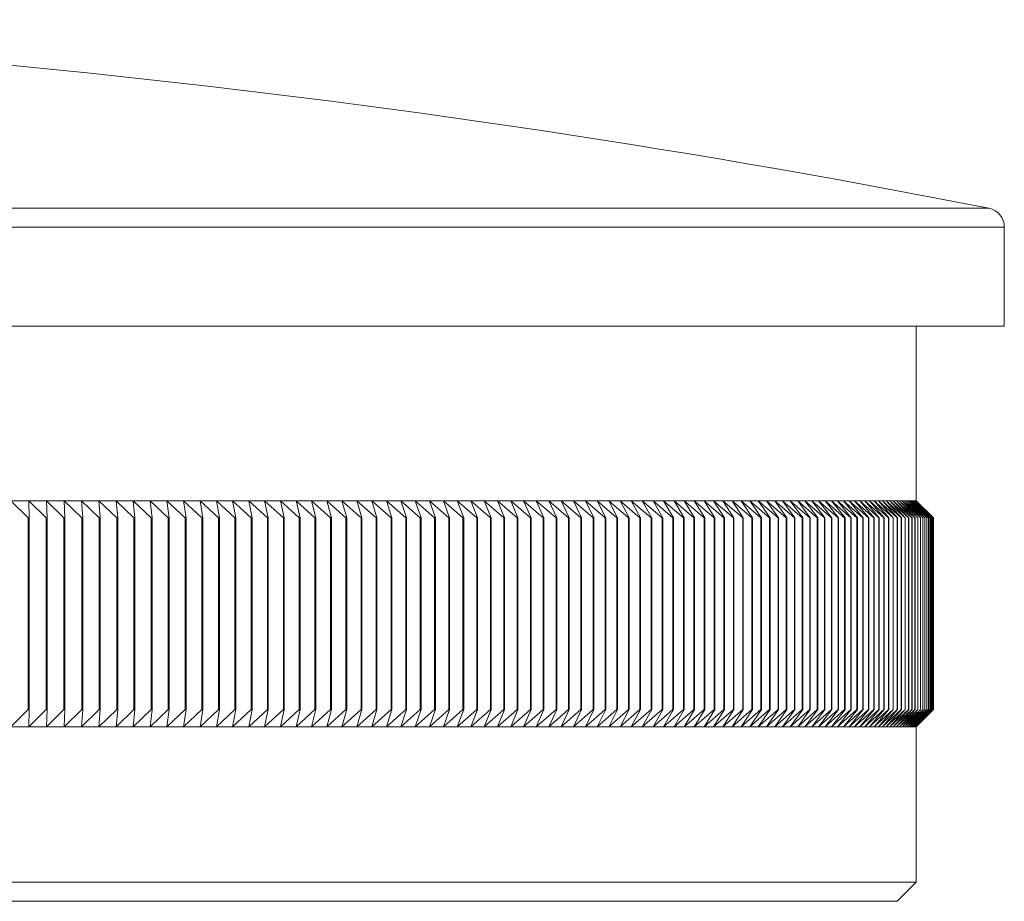
# Model space of a CAD drawing. Units: millimetres. Extents: x 10 to 584, y 10 to 410.
# Drawn here: x 337 to 362, y 225 to 248 of the extents above; entities that cross this region are included whole.
import ezdxf

# ---------------------------------------------------------------- set-up
doc = ezdxf.new("R2010")
doc.units = ezdxf.units.MM
doc.header["$LTSCALE"] = 2

msp = doc.modelspace()

# ---------------------------------------------------------------- linework, layer by layer
at = {"color": 8, "linetype": 'Continuous', "lineweight": 15}
for p, q in [((361.797, 243.134), (261.003, 243.134)), ((362.2, 242.643), (260.6, 242.643))]:
    msp.add_line(p, q, dxfattribs=at)
at = {"color": 7, "linetype": 'Continuous', "lineweight": 15}
for p, q in [((362.2, 240.054), (362.2, 242.643)), ((362.2, 240.054), (260.6, 240.054)), ((359.9, 235.504), (359.9, 240.054)), ((336.276, 235.504), (336.741, 235.504)), ((336.276, 235.504), (336.729, 235.054)), ((336.741, 235.504), (337.204, 235.504)), ((336.755, 235.054), (336.741, 235.504)), ((336.741, 235.504), (337.197, 235.054)), ((337.204, 235.504), (337.663, 235.504)), ((337.223, 235.054), (337.204, 235.504)), ((337.204, 235.504), (337.662, 235.054)), ((337.663, 235.504), (338.119, 235.504)), ((337.688, 235.054), (337.663, 235.504)), ((337.663, 235.504), (338.124, 235.054)), ((338.119, 235.504), (338.571, 235.504)), ((338.15, 235.054), (338.119, 235.504)), ((338.119, 235.504), (338.583, 235.054)), ((338.571, 235.504), (339.02, 235.504)), ((338.608, 235.054), (338.571, 235.504)), ((338.571, 235.504), (339.038, 235.054)), ((339.02, 235.504), (339.466, 235.504)), ((339.063, 235.054), (339.02, 235.504)), ((339.02, 235.504), (339.489, 235.054)), ((339.466, 235.504), (339.908, 235.504)), ((339.514, 235.054), (339.466, 235.504)), ((339.466, 235.504), (339.937, 235.054)), ((339.908, 235.504), (340.346, 235.504)), ((339.962, 235.054), (339.908, 235.504)), ((339.908, 235.504), (340.382, 235.054)), ((340.346, 235.504), (340.781, 235.504)), ((340.406, 235.054), (340.346, 235.504)), ((340.346, 235.504), (340.823, 235.054)), ((340.781, 235.504), (341.212, 235.504)), ((340.847, 235.054), (340.781, 235.504)), ((340.781, 235.504), (341.26, 235.054)), ((341.212, 235.504), (341.639, 235.504)), ((341.284, 235.054), (341.212, 235.504)), ((341.212, 235.504), (341.693, 235.054)), ((341.639, 235.504), (342.063, 235.504)), ((341.717, 235.054), (341.639, 235.504)), ((341.639, 235.504), (342.122, 235.054)), ((342.063, 235.504), (342.483, 235.504)), ((342.146, 235.054), (342.063, 235.504)), ((342.063, 235.504), (342.548, 235.054)), ((342.483, 235.504), (342.898, 235.504)), ((342.571, 235.054), (342.483, 235.504)), ((342.483, 235.504), (342.97, 235.054)), ((342.898, 235.504), (343.31, 235.504)), ((342.993, 235.054), (342.898, 235.504)), ((342.898, 235.504), (343.387, 235.054)), ((343.31, 235.504), (343.718, 235.504)), ((343.41, 235.054), (343.31, 235.504)), ((343.31, 235.504), (343.801, 235.054)), ((343.718, 235.504), (344.122, 235.504)), ((343.824, 235.054), (343.718, 235.504)), ((343.718, 235.504), (344.211, 235.054)), ((344.122, 235.504), (344.521, 235.504)), ((344.233, 235.054), (344.122, 235.504)), ((344.122, 235.504), (344.616, 235.054)), ((344.521, 235.504), (344.917, 235.504)), ((344.639, 235.054), (344.521, 235.504)), ((344.521, 235.504), (345.018, 235.054)), ((344.917, 235.504), (345.308, 235.504)), ((345.04, 235.054), (344.917, 235.504)), ((344.917, 235.504), (345.415, 235.054)), ((345.308, 235.504), (345.695, 235.504)), ((345.437, 235.054), (345.308, 235.504)), ((345.308, 235.504), (345.808, 235.054)), ((345.695, 235.504), (346.077, 235.504)), ((345.829, 235.054), (345.695, 235.504)), ((345.695, 235.504), (346.196, 235.054)), ((346.077, 235.504), (346.456, 235.504)), ((346.217, 235.054), (346.077, 235.504)), ((346.077, 235.504), (346.58, 235.054)), ((346.456, 235.504), (346.83, 235.504)), ((346.601, 235.054), (346.456, 235.504)), ((346.456, 235.504), (346.96, 235.054)), ((346.83, 235.504), (347.199, 235.504)), ((346.981, 235.054), (346.83, 235.504)), ((346.83, 235.504), (347.335, 235.054)), ((347.199, 235.504), (347.564, 235.504)), ((347.356, 235.054), (347.199, 235.504)), ((347.199, 235.504), (347.706, 235.054)), ((347.564, 235.504), (347.924, 235.504)), ((347.726, 235.054), (347.564, 235.504)), ((347.564, 235.504), (348.072, 235.054)), ((347.924, 235.504), (348.28, 235.504)), ((348.092, 235.054), (347.924, 235.504)), ((347.924, 235.504), (348.433, 235.054)), ((348.28, 235.504), (348.631, 235.504)), ((348.453, 235.054), (348.28, 235.504)), ((348.28, 235.504), (348.79, 235.054)), ((348.631, 235.504), (348.977, 235.504)), ((348.81, 235.054), (348.631, 235.504)), ((348.631, 235.504), (349.142, 235.054)), ((348.977, 235.504), (349.319, 235.504)), ((349.161, 235.054), (348.977, 235.504)), ((348.977, 235.504), (349.489, 235.054)), ((349.319, 235.504), (349.656, 235.504)), ((349.509, 235.054), (349.319, 235.504)), ((349.319, 235.504), (349.832, 235.054)), ((349.656, 235.504), (349.988, 235.504)), ((349.851, 235.054), (349.656, 235.504)), ((349.656, 235.504), (350.17, 235.054)), ((349.988, 235.504), (350.315, 235.504)), ((350.188, 235.054), (349.988, 235.504)), ((349.988, 235.504), (350.503, 235.054)), ((350.315, 235.504), (350.638, 235.504)), ((350.521, 235.054), (350.315, 235.504)), ((350.315, 235.504), (350.831, 235.054)), ((350.638, 235.504), (350.955, 235.504)), ((350.849, 235.054), (350.638, 235.504)), ((350.638, 235.504), (351.153, 235.054)), ((350.955, 235.504), (351.267, 235.504)), ((351.171, 235.054), (350.955, 235.504)), ((350.955, 235.504), (351.471, 235.054)), ((351.267, 235.504), (351.575, 235.504)), ((351.489, 235.054), (351.267, 235.504)), ((351.267, 235.504), (351.784, 235.054)), ((351.575, 235.504), (351.877, 235.504)), ((351.802, 235.054), (351.575, 235.504)), ((351.575, 235.504), (352.092, 235.054)), ((351.877, 235.504), (352.174, 235.504)), ((352.109, 235.054), (351.877, 235.504)), ((351.877, 235.504), (352.395, 235.054)), ((352.174, 235.504), (352.466, 235.504)), ((352.411, 235.054), (352.174, 235.504)), ((352.174, 235.504), (352.692, 235.054)), ((352.466, 235.504), (352.753, 235.504)), ((352.709, 235.054), (352.466, 235.504)), ((352.466, 235.504), (352.985, 235.054)), ((352.753, 235.504), (353.035, 235.504)), ((353.001, 235.054), (352.753, 235.504)), ((352.753, 235.504), (353.272, 235.054)), ((353.035, 235.504), (353.311, 235.504)), ((353.288, 235.054), (353.035, 235.504)), ((353.035, 235.504), (353.554, 235.054)), ((353.311, 235.504), (353.583, 235.504)), ((353.569, 235.054), (353.311, 235.504)), ((353.311, 235.504), (353.83, 235.054)), ((353.583, 235.504), (353.849, 235.504)), ((353.845, 235.054), (353.583, 235.504)), ((353.583, 235.504), (354.101, 235.054)), ((353.849, 235.504), (354.109, 235.504)), ((354.116, 235.054), (353.849, 235.504)), ((353.849, 235.504), (354.367, 235.054)), ((354.109, 235.504), (354.364, 235.504)), ((354.382, 235.054), (354.109, 235.504)), ((354.109, 235.504), (354.628, 235.054)), ((354.364, 235.504), (354.614, 235.504)), ((354.642, 235.054), (354.364, 235.504)), ((354.364, 235.504), (354.883, 235.054)), ((354.614, 235.504), (354.858, 235.504)), ((354.897, 235.054), (354.614, 235.504)), ((354.614, 235.504), (355.132, 235.054)), ((354.858, 235.504), (355.097, 235.504)), ((355.146, 235.054), (354.858, 235.504)), ((354.858, 235.504), (355.376, 235.054)), ((355.097, 235.504), (355.331, 235.504)), ((355.389, 235.054), (355.097, 235.504)), ((355.097, 235.504), (355.615, 235.054)), ((355.331, 235.504), (355.558, 235.504)), ((355.628, 235.054), (355.331, 235.504)), ((355.331, 235.504), (355.847, 235.054)), ((355.558, 235.504), (355.781, 235.504)), ((355.86, 235.054), (355.558, 235.504)), ((355.558, 235.504), (356.075, 235.054)), ((355.781, 235.504), (355.997, 235.504)), ((356.087, 235.054), (355.781, 235.504)), ((355.781, 235.504), (356.296, 235.054)), ((355.997, 235.504), (356.208, 235.504)), ((356.308, 235.054), (355.997, 235.504)), ((355.997, 235.504), (356.512, 235.054)), ((356.208, 235.504), (356.414, 235.504)), ((356.524, 235.054), (356.208, 235.504)), ((356.208, 235.504), (356.723, 235.054)), ((356.414, 235.504), (356.614, 235.504)), ((356.734, 235.054), (356.414, 235.504)), ((356.414, 235.504), (356.927, 235.054)), ((356.614, 235.504), (356.808, 235.504)), ((356.939, 235.054), (356.614, 235.504)), ((356.614, 235.504), (357.126, 235.054)), ((356.808, 235.504), (356.996, 235.504)), ((357.137, 235.054), (356.808, 235.504)), ((356.808, 235.504), (357.319, 235.054)), ((356.996, 235.504), (357.179, 235.504)), ((357.33, 235.054), (356.996, 235.504)), ((356.996, 235.504), (357.507, 235.054)), ((357.179, 235.504), (357.355, 235.504)), ((357.517, 235.054), (357.179, 235.504)), ((357.179, 235.504), (357.688, 235.054)), ((357.355, 235.504), (357.526, 235.504)), ((357.698, 235.054), (357.355, 235.504)), ((357.355, 235.504), (357.864, 235.054)), ((357.526, 235.504), (357.692, 235.504)), ((357.874, 235.054), (357.526, 235.504)), ((357.526, 235.504), (358.034, 235.054)), ((357.692, 235.504), (357.851, 235.504)), ((358.043, 235.054), (357.692, 235.504)), ((357.692, 235.504), (358.198, 235.054)), ((357.851, 235.504), (358.005, 235.504)), ((358.207, 235.054), (357.851, 235.504)), ((357.851, 235.504), (358.356, 235.054)), ((358.005, 235.504), (358.152, 235.504)), ((358.365, 235.054), (358.005, 235.504)), ((358.005, 235.504), (358.508, 235.054)), ((358.152, 235.504), (358.294, 235.504)), ((358.516, 235.054), (358.152, 235.504)), ((358.152, 235.504), (358.655, 235.054)), ((358.294, 235.504), (358.43, 235.504)), ((358.662, 235.054), (358.294, 235.504)), ((358.294, 235.504), (358.795, 235.054)), ((358.43, 235.504), (358.56, 235.504)), ((358.802, 235.054), (358.43, 235.504)), ((358.43, 235.504), (358.929, 235.054)), ((358.56, 235.504), (358.684, 235.504)), ((358.936, 235.054), (358.56, 235.504)), ((358.56, 235.504), (359.058, 235.054)), ((358.684, 235.504), (358.802, 235.504)), ((359.065, 235.054), (358.684, 235.504)), ((358.684, 235.504), (359.18, 235.054)), ((358.802, 235.504), (358.914, 235.504)), ((359.187, 235.054), (358.802, 235.504)), ((358.802, 235.504), (359.296, 235.054)), ((358.914, 235.504), (359.021, 235.504)), ((359.303, 235.054), (358.914, 235.504)), ((358.914, 235.504), (359.407, 235.054)), ((359.021, 235.504), (359.121, 235.504)), ((359.413, 235.054), (359.021, 235.504)), ((359.021, 235.504), (359.511, 235.054)), ((359.121, 235.504), (359.215, 235.504)), ((359.517, 235.054), (359.121, 235.504)), ((359.121, 235.504), (359.609, 235.054)), ((359.215, 235.504), (359.303, 235.504)), ((359.614, 235.054), (359.215, 235.504)), ((359.215, 235.504), (359.701, 235.054)), ((359.303, 235.504), (359.385, 235.504)), ((359.706, 235.054), (359.303, 235.504)), ((359.303, 235.504), (359.787, 235.054)), ((359.385, 235.504), (359.461, 235.504)), ((359.792, 235.054), (359.385, 235.504)), ((359.385, 235.504), (359.867, 235.054)), ((359.461, 235.504), (359.531, 235.504)), ((359.872, 235.054), (359.461, 235.504)), ((359.461, 235.504), (359.941, 235.054)), ((359.531, 235.504), (359.595, 235.504)), ((359.945, 235.054), (359.531, 235.504)), ((359.531, 235.504), (360.009, 235.054)), ((359.595, 235.504), (359.653, 235.504)), ((360.013, 235.054), (359.595, 235.504)), ((359.595, 235.504), (360.071, 235.054)), ((359.653, 235.504), (359.705, 235.504)), ((360.074, 235.054), (359.653, 235.504)), ((359.653, 235.504), (360.126, 235.054)), ((359.705, 235.504), (359.751, 235.504)), ((360.129, 235.054), (359.705, 235.504)), ((359.705, 235.504), (360.176, 235.054)), ((359.751, 235.504), (359.79, 235.504)), ((360.178, 235.054), (359.751, 235.504)), ((359.751, 235.504), (360.219, 235.054)), ((359.79, 235.504), (359.824, 235.504)), ((360.221, 235.054), (359.79, 235.504)), ((359.79, 235.504), (360.256, 235.054)), ((359.824, 235.504), (359.851, 235.504)), ((360.258, 235.054), (359.824, 235.504)), ((359.824, 235.504), (360.287, 235.054)), ((359.851, 235.504), (359.873, 235.504)), ((360.289, 235.054), (359.851, 235.504)), ((359.851, 235.504), (360.312, 235.054)), ((359.873, 235.504), (359.888, 235.504)), ((360.313, 235.054), (359.873, 235.504)), ((359.873, 235.504), (360.331, 235.054)), ((359.888, 235.504), (359.897, 235.504)), ((360.331, 235.054), (359.888, 235.504)), ((359.888, 235.504), (360.343, 235.054)), ((359.897, 235.504), (359.9, 235.504)), ((360.344, 235.054), (359.897, 235.504)), ((359.897, 235.504), (360.349, 235.054)), ((360.35, 235.054), (359.9, 235.504)), ((336.755, 235.054), (336.729, 235.054)), ((336.729, 235.054), (336.729, 230.054)), ((336.755, 235.054), (336.755, 230.054)), ((337.197, 235.054), (337.197, 230.054)), ((337.223, 235.054), (337.197, 235.054)), ((337.223, 235.054), (337.223, 230.054)), ((337.662, 235.054), (337.662, 230.054)), ((337.688, 235.054), (337.662, 235.054)), ((337.688, 235.054), (337.688, 230.054)), ((338.15, 235.054), (338.124, 235.054)), ((338.124, 235.054), (338.124, 230.054)), ((338.15, 235.054), (338.15, 230.054)), ((338.583, 235.054), (338.583, 230.054)), ((338.608, 235.054), (338.583, 235.054)), ((338.608, 235.054), (338.608, 230.054)), ((339.063, 235.054), (339.038, 235.054)), ((339.038, 235.054), (339.038, 230.054)), ((339.063, 235.054), (339.063, 230.054)), ((339.514, 235.054), (339.489, 235.054)), ((339.489, 235.054), (339.489, 230.054)), ((339.514, 235.054), (339.514, 230.054)), ((339.937, 235.054), (339.937, 230.054)), ((339.962, 235.054), (339.937, 235.054)), ((339.962, 235.054), (339.962, 230.054)), ((340.406, 235.054), (340.382, 235.054)), ((340.382, 235.054), (340.382, 230.054)), ((340.406, 235.054), (340.406, 230.054)), ((340.847, 235.054), (340.823, 235.054)), ((340.823, 235.054), (340.823, 230.054)), ((340.847, 235.054), (340.847, 230.054)), ((341.284, 235.054), (341.26, 235.054)), ((341.26, 235.054), (341.26, 230.054)), ((341.284, 235.054), (341.284, 230.054)), ((341.717, 235.054), (341.693, 235.054)), ((341.693, 235.054), (341.693, 230.054)), ((341.717, 235.054), (341.717, 230.054)), ((342.122, 235.054), (342.122, 230.054)), ((342.146, 235.054), (342.122, 235.054)), ((342.146, 235.054), (342.146, 230.054)), ((342.571, 235.054), (342.548, 235.054)), ((342.548, 235.054), (342.548, 230.054)), ((342.571, 235.054), (342.571, 230.054)), ((342.993, 235.054), (342.97, 235.054)), ((342.97, 235.054), (342.97, 230.054)), ((342.993, 235.054), (342.993, 230.054)), ((343.387, 235.054), (343.387, 230.054)), ((343.41, 235.054), (343.387, 235.054)), ((343.41, 235.054), (343.41, 230.054)), ((343.801, 235.054), (343.801, 230.054)), ((343.824, 235.054), (343.801, 235.054)), ((343.824, 235.054), (343.824, 230.054)), ((344.233, 235.054), (344.211, 235.054)), ((344.211, 235.054), (344.211, 230.054)), ((344.233, 235.054), (344.233, 230.054)), ((344.616, 235.054), (344.616, 230.054)), ((344.639, 235.054), (344.616, 235.054)), ((344.639, 235.054), (344.639, 230.054)), ((345.04, 235.054), (345.018, 235.054)), ((345.018, 235.054), (345.018, 230.054)), ((345.04, 235.054), (345.04, 230.054)), ((345.415, 235.054), (345.415, 230.054)), ((345.437, 235.054), (345.415, 235.054)), ((345.437, 235.054), (345.437, 230.054)), ((345.829, 235.054), (345.808, 235.054)), ((345.808, 235.054), (345.808, 230.054)), ((345.829, 235.054), (345.829, 230.054)), ((346.196, 235.054), (346.196, 230.054)), ((346.217, 235.054), (346.196, 235.054)), ((346.217, 235.054), (346.217, 230.054)), ((346.601, 235.054), (346.58, 235.054)), ((346.58, 235.054), (346.58, 230.054)), ((346.601, 235.054), (346.601, 230.054)), ((346.981, 235.054), (346.96, 235.054)), ((346.96, 235.054), (346.96, 230.054)), ((346.981, 235.054), (346.981, 230.054)), ((347.356, 235.054), (347.335, 235.054)), ((347.335, 235.054), (347.335, 230.054)), ((347.356, 235.054), (347.356, 230.054)), ((347.726, 235.054), (347.706, 235.054)), ((347.706, 235.054), (347.706, 230.054)), ((347.726, 235.054), (347.726, 230.054)), ((348.072, 235.054), (348.072, 230.054)), ((348.092, 235.054), (348.072, 235.054)), ((348.092, 235.054), (348.092, 230.054)), ((348.453, 235.054), (348.433, 235.054)), ((348.433, 235.054), (348.433, 230.054)), ((348.453, 235.054), (348.453, 230.054)), ((348.81, 235.054), (348.79, 235.054)), ((348.79, 235.054), (348.79, 230.054)), ((348.81, 235.054), (348.81, 230.054)), ((349.142, 235.054), (349.142, 230.054)), ((349.161, 235.054), (349.142, 235.054)), ((349.161, 235.054), (349.161, 230.054)), ((349.509, 235.054), (349.489, 235.054)), ((349.489, 235.054), (349.489, 230.054)), ((349.509, 235.054), (349.509, 230.054)), ((349.851, 235.054), (349.832, 235.054)), ((349.832, 235.054), (349.832, 230.054)), ((349.851, 235.054), (349.851, 230.054)), ((350.17, 235.054), (350.17, 230.054)), ((350.188, 235.054), (350.17, 235.054)), ((350.188, 235.054), (350.188, 230.054)), ((350.503, 235.054), (350.503, 230.054)), ((350.521, 235.054), (350.503, 235.054)), ((350.521, 235.054), (350.521, 230.054)), ((350.849, 235.054), (350.831, 235.054)), ((350.831, 235.054), (350.831, 230.054)), ((350.849, 235.054), (350.849, 230.054)), ((351.171, 235.054), (351.153, 235.054)), ((351.153, 235.054), (351.153, 230.054)), ((351.171, 235.054), (351.171, 230.054)), ((351.489, 235.054), (351.471, 235.054)), ((351.471, 235.054), (351.471, 230.054)), ((351.489, 235.054), (351.489, 230.054)), ((351.802, 235.054), (351.784, 235.054)), ((351.784, 235.054), (351.784, 230.054)), ((351.802, 235.054), (351.802, 230.054)), ((352.109, 235.054), (352.092, 235.054)), ((352.092, 235.054), (352.092, 230.054)), ((352.109, 235.054), (352.109, 230.054)), ((352.395, 235.054), (352.395, 230.054)), ((352.411, 235.054), (352.395, 235.054)), ((352.411, 235.054), (352.411, 230.054)), ((352.692, 235.054), (352.692, 230.054)), ((352.709, 235.054), (352.692, 235.054)), ((352.709, 235.054), (352.709, 230.054)), ((353.001, 235.054), (352.985, 235.054)), ((352.985, 235.054), (352.985, 230.054)), ((353.001, 235.054), (353.001, 230.054)), ((353.272, 235.054), (353.272, 230.054)), ((353.288, 235.054), (353.272, 235.054)), ((353.288, 235.054), (353.288, 230.054)), ((353.569, 235.054), (353.554, 235.054)), ((353.554, 235.054), (353.554, 230.054)), ((353.569, 235.054), (353.569, 230.054)), ((353.83, 235.054), (353.83, 230.054)), ((353.845, 235.054), (353.83, 235.054)), ((353.845, 235.054), (353.845, 230.054)), ((354.101, 235.054), (354.101, 230.054)), ((354.116, 235.054), (354.101, 235.054)), ((354.116, 235.054), (354.116, 230.054)), ((354.367, 235.054), (354.367, 230.054)), ((354.382, 235.054), (354.367, 235.054)), ((354.382, 235.054), (354.382, 230.054)), ((354.628, 235.054), (354.628, 230.054)), ((354.642, 235.054), (354.628, 235.054)), ((354.642, 235.054), (354.642, 230.054)), ((354.883, 235.054), (354.883, 230.054)), ((354.897, 235.054), (354.883, 235.054)), ((354.897, 235.054), (354.897, 230.054)), ((355.132, 235.054), (355.132, 230.054)), ((355.146, 235.054), (355.132, 235.054)), ((355.146, 235.054), (355.146, 230.054)), ((355.376, 235.054), (355.376, 230.054)), ((355.389, 235.054), (355.376, 235.054)), ((355.389, 235.054), (355.389, 230.054)), ((355.615, 235.054), (355.615, 230.054)), ((355.628, 235.054), (355.615, 235.054)), ((355.628, 235.054), (355.628, 230.054)), ((355.847, 235.054), (355.847, 230.054)), ((355.86, 235.054), (355.847, 235.054)), ((355.86, 235.054), (355.86, 230.054)), ((356.075, 235.054), (356.075, 230.054)), ((356.087, 235.054), (356.075, 235.054)), ((356.087, 235.054), (356.087, 230.054)), ((356.296, 235.054), (356.296, 230.054)), ((356.308, 235.054), (356.296, 235.054)), ((356.308, 235.054), (356.308, 230.054)), ((356.512, 235.054), (356.512, 230.054)), ((356.524, 235.054), (356.512, 235.054)), ((356.524, 235.054), (356.524, 230.054)), ((356.734, 235.054), (356.723, 235.054)), ((356.723, 235.054), (356.723, 230.054)), ((356.734, 235.054), (356.734, 230.054)), ((356.927, 235.054), (356.927, 230.054)), ((356.939, 235.054), (356.927, 235.054)), ((356.939, 235.054), (356.939, 230.054)), ((357.126, 235.054), (357.126, 230.054)), ((357.137, 235.054), (357.126, 235.054)), ((357.137, 235.054), (357.137, 230.054)), ((357.319, 235.054), (357.319, 230.054)), ((357.33, 235.054), (357.319, 235.054)), ((357.33, 235.054), (357.33, 230.054)), ((357.507, 235.054), (357.507, 230.054)), ((357.517, 235.054), (357.507, 235.054)), ((357.517, 235.054), (357.517, 230.054)), ((357.688, 235.054), (357.688, 230.054)), ((357.698, 235.054), (357.688, 235.054)), ((357.698, 235.054), (357.698, 230.054)), ((357.864, 235.054), (357.864, 230.054)), ((357.874, 235.054), (357.864, 235.054)), ((357.874, 235.054), (357.874, 230.054)), ((358.034, 235.054), (358.034, 230.054)), ((358.043, 235.054), (358.034, 235.054)), ((358.043, 235.054), (358.043, 230.054)), ((358.198, 235.054), (358.198, 230.054)), ((358.207, 235.054), (358.198, 235.054)), ((358.207, 235.054), (358.207, 230.054)), ((358.356, 235.054), (358.356, 230.054)), ((358.365, 235.054), (358.356, 235.054)), ((358.365, 235.054), (358.365, 230.054)), ((358.508, 235.054), (358.508, 230.054)), ((358.516, 235.054), (358.508, 235.054)), ((358.516, 235.054), (358.516, 230.054)), ((358.655, 235.054), (358.655, 230.054)), ((358.662, 235.054), (358.655, 235.054)), ((358.662, 235.054), (358.662, 230.054)), ((358.795, 235.054), (358.795, 230.054)), ((358.802, 235.054), (358.795, 235.054)), ((358.802, 235.054), (358.802, 230.054)), ((358.929, 235.054), (358.929, 230.054)), ((358.936, 235.054), (358.929, 235.054)), ((358.936, 235.054), (358.936, 230.054)), ((359.058, 235.054), (359.058, 230.054)), ((359.065, 235.054), (359.058, 235.054)), ((359.065, 235.054), (359.065, 230.054)), ((359.18, 235.054), (359.18, 230.054)), ((359.187, 235.054), (359.18, 235.054)), ((359.187, 235.054), (359.187, 230.054)), ((359.296, 235.054), (359.296, 230.054)), ((359.303, 235.054), (359.296, 235.054)), ((359.303, 235.054), (359.303, 230.054)), ((359.413, 235.054), (359.407, 235.054)), ((359.407, 235.054), (359.407, 230.054)), ((359.413, 235.054), (359.413, 230.054)), ((359.511, 235.054), (359.511, 230.054)), ((359.517, 235.054), (359.511, 235.054)), ((359.517, 235.054), (359.517, 230.054)), ((359.609, 235.054), (359.609, 230.054)), ((359.614, 235.054), (359.609, 235.054)), ((359.614, 235.054), (359.614, 230.054)), ((359.701, 235.054), (359.701, 230.054)), ((359.706, 235.054), (359.701, 235.054)), ((359.706, 235.054), (359.706, 230.054)), ((359.787, 235.054), (359.787, 230.054)), ((359.792, 235.054), (359.787, 235.054)), ((359.792, 235.054), (359.792, 230.054)), ((359.867, 235.054), (359.867, 230.054)), ((359.872, 235.054), (359.867, 235.054)), ((359.872, 235.054), (359.872, 230.054)), ((359.941, 235.054), (359.941, 230.054)), ((359.945, 235.054), (359.941, 235.054)), ((359.945, 235.054), (359.945, 230.054)), ((360.009, 235.054), (360.009, 230.054)), ((360.013, 235.054), (360.009, 235.054)), ((360.013, 235.054), (360.013, 230.054)), ((360.071, 235.054), (360.071, 230.054)), ((360.074, 235.054), (360.071, 235.054)), ((360.074, 235.054), (360.074, 230.054)), ((360.129, 235.054), (360.126, 235.054)), ((360.126, 235.054), (360.126, 230.054)), ((360.129, 235.054), (360.129, 230.054)), ((360.178, 235.054), (360.176, 235.054)), ((360.176, 235.054), (360.176, 230.054)), ((360.178, 235.054), (360.178, 230.054)), ((360.219, 235.054), (360.219, 230.054)), ((360.221, 235.054), (360.219, 235.054)), ((360.221, 235.054), (360.221, 230.054)), ((360.256, 235.054), (360.256, 230.054)), ((360.258, 235.054), (360.256, 235.054)), ((360.258, 235.054), (360.258, 230.054)), ((360.287, 235.054), (360.287, 230.054)), ((360.289, 235.054), (360.287, 235.054)), ((360.289, 235.054), (360.289, 230.054)), ((360.313, 235.054), (360.312, 235.054)), ((360.312, 235.054), (360.312, 230.054)), ((360.313, 235.054), (360.313, 230.054)), ((360.331, 235.054), (360.331, 230.054)), ((360.331, 235.054), (360.331, 235.054)), ((360.331, 235.054), (360.331, 230.054)), ((360.343, 235.054), (360.343, 230.054)), ((360.344, 235.054), (360.343, 235.054)), ((360.344, 235.054), (360.344, 230.054)), ((360.349, 235.054), (360.349, 230.054)), ((360.35, 235.054), (360.349, 235.054)), ((360.35, 235.054), (360.35, 230.054)), ((336.729, 230.054), (336.276, 229.604)), ((336.729, 230.054), (336.755, 230.054)), ((336.741, 229.604), (336.755, 230.054)), ((337.197, 230.054), (336.741, 229.604)), ((337.197, 230.054), (337.223, 230.054)), ((337.204, 229.604), (337.223, 230.054)), ((337.662, 230.054), (337.204, 229.604)), ((337.662, 230.054), (337.688, 230.054)), ((337.663, 229.604), (337.688, 230.054)), ((338.124, 230.054), (337.663, 229.604)), ((338.119, 229.604), (338.15, 230.054)), ((338.583, 230.054), (338.119, 229.604)), ((338.124, 230.054), (338.15, 230.054)), ((338.571, 229.604), (338.608, 230.054)), ((339.038, 230.054), (338.571, 229.604)), ((338.583, 230.054), (338.608, 230.054)), ((339.02, 229.604), (339.063, 230.054)), ((339.489, 230.054), (339.02, 229.604)), ((339.038, 230.054), (339.063, 230.054)), ((339.466, 229.604), (339.514, 230.054)), ((339.937, 230.054), (339.466, 229.604)), ((339.489, 230.054), (339.514, 230.054)), ((339.908, 229.604), (339.962, 230.054)), ((340.382, 230.054), (339.908, 229.604)), ((339.937, 230.054), (339.962, 230.054)), ((340.346, 229.604), (340.406, 230.054)), ((340.823, 230.054), (340.346, 229.604)), ((340.382, 230.054), (340.406, 230.054)), ((340.781, 229.604), (340.847, 230.054)), ((341.26, 230.054), (340.781, 229.604)), ((340.823, 230.054), (340.847, 230.054)), ((341.212, 229.604), (341.284, 230.054)), ((341.693, 230.054), (341.212, 229.604)), ((341.26, 230.054), (341.284, 230.054)), ((341.639, 229.604), (341.717, 230.054)), ((342.122, 230.054), (341.639, 229.604)), ((341.693, 230.054), (341.717, 230.054)), ((342.063, 229.604), (342.146, 230.054)), ((342.548, 230.054), (342.063, 229.604)), ((342.122, 230.054), (342.146, 230.054)), ((342.483, 229.604), (342.571, 230.054)), ((342.97, 230.054), (342.483, 229.604)), ((342.548, 230.054), (342.571, 230.054)), ((342.898, 229.604), (342.993, 230.054)), ((343.387, 230.054), (342.898, 229.604)), ((342.97, 230.054), (342.993, 230.054)), ((343.31, 229.604), (343.41, 230.054)), ((343.801, 230.054), (343.31, 229.604)), ((343.387, 230.054), (343.41, 230.054)), ((343.718, 229.604), (343.824, 230.054)), ((344.211, 230.054), (343.718, 229.604)), ((343.801, 230.054), (343.824, 230.054)), ((344.122, 229.604), (344.233, 230.054)), ((344.616, 230.054), (344.122, 229.604)), ((344.211, 230.054), (344.233, 230.054)), ((344.521, 229.604), (344.639, 230.054)), ((345.018, 230.054), (344.521, 229.604)), ((344.616, 230.054), (344.639, 230.054)), ((344.917, 229.604), (345.04, 230.054)), ((345.415, 230.054), (344.917, 229.604)), ((345.018, 230.054), (345.04, 230.054)), ((345.308, 229.604), (345.437, 230.054)), ((345.808, 230.054), (345.308, 229.604)), ((345.415, 230.054), (345.437, 230.054)), ((345.695, 229.604), (345.829, 230.054)), ((346.196, 230.054), (345.695, 229.604)), ((345.808, 230.054), (345.829, 230.054)), ((346.077, 229.604), (346.217, 230.054)), ((346.58, 230.054), (346.077, 229.604)), ((346.196, 230.054), (346.217, 230.054)), ((346.456, 229.604), (346.601, 230.054)), ((346.96, 230.054), (346.456, 229.604)), ((346.58, 230.054), (346.601, 230.054)), ((346.83, 229.604), (346.981, 230.054)), ((347.335, 230.054), (346.83, 229.604)), ((346.96, 230.054), (346.981, 230.054)), ((347.199, 229.604), (347.356, 230.054)), ((347.706, 230.054), (347.199, 229.604)), ((347.335, 230.054), (347.356, 230.054)), ((347.564, 229.604), (347.726, 230.054)), ((348.072, 230.054), (347.564, 229.604)), ((347.706, 230.054), (347.726, 230.054)), ((347.924, 229.604), (348.092, 230.054)), ((348.433, 230.054), (347.924, 229.604)), ((348.072, 230.054), (348.092, 230.054)), ((348.28, 229.604), (348.453, 230.054)), ((348.79, 230.054), (348.28, 229.604)), ((348.433, 230.054), (348.453, 230.054)), ((348.631, 229.604), (348.81, 230.054)), ((349.142, 230.054), (348.631, 229.604)), ((348.79, 230.054), (348.81, 230.054)), ((348.977, 229.604), (349.161, 230.054)), ((349.489, 230.054), (348.977, 229.604)), ((349.142, 230.054), (349.161, 230.054)), ((349.319, 229.604), (349.509, 230.054)), ((349.832, 230.054), (349.319, 229.604)), ((349.489, 230.054), (349.509, 230.054)), ((349.656, 229.604), (349.851, 230.054)), ((350.17, 230.054), (349.656, 229.604)), ((349.832, 230.054), (349.851, 230.054)), ((349.988, 229.604), (350.188, 230.054)), ((350.503, 230.054), (349.988, 229.604)), ((350.17, 230.054), (350.188, 230.054)), ((350.315, 229.604), (350.521, 230.054)), ((350.831, 230.054), (350.315, 229.604)), ((350.503, 230.054), (350.521, 230.054)), ((350.638, 229.604), (350.849, 230.054)), ((351.153, 230.054), (350.638, 229.604)), ((350.831, 230.054), (350.849, 230.054)), ((350.955, 229.604), (351.171, 230.054)), ((351.471, 230.054), (350.955, 229.604)), ((351.153, 230.054), (351.171, 230.054)), ((351.267, 229.604), (351.489, 230.054)), ((351.784, 230.054), (351.267, 229.604)), ((351.471, 230.054), (351.489, 230.054)), ((351.575, 229.604), (351.802, 230.054)), ((352.092, 230.054), (351.575, 229.604)), ((351.784, 230.054), (351.802, 230.054)), ((351.877, 229.604), (352.109, 230.054)), ((352.395, 230.054), (351.877, 229.604)), ((352.092, 230.054), (352.109, 230.054)), ((352.174, 229.604), (352.411, 230.054)), ((352.692, 230.054), (352.174, 229.604)), ((352.395, 230.054), (352.411, 230.054)), ((352.466, 229.604), (352.709, 230.054)), ((352.985, 230.054), (352.466, 229.604)), ((352.692, 230.054), (352.709, 230.054)), ((352.753, 229.604), (353.001, 230.054)), ((353.272, 230.054), (352.753, 229.604)), ((352.985, 230.054), (353.001, 230.054)), ((353.035, 229.604), (353.288, 230.054)), ((353.554, 230.054), (353.035, 229.604)), ((353.272, 230.054), (353.288, 230.054)), ((353.311, 229.604), (353.569, 230.054)), ((353.83, 230.054), (353.311, 229.604)), ((353.554, 230.054), (353.569, 230.054)), ((353.583, 229.604), (353.845, 230.054)), ((354.101, 230.054), (353.583, 229.604)), ((353.83, 230.054), (353.845, 230.054)), ((353.849, 229.604), (354.116, 230.054)), ((354.367, 230.054), (353.849, 229.604)), ((354.101, 230.054), (354.116, 230.054)), ((354.109, 229.604), (354.382, 230.054)), ((354.628, 230.054), (354.109, 229.604)), ((354.364, 229.604), (354.642, 230.054)), ((354.883, 230.054), (354.364, 229.604)), ((354.367, 230.054), (354.382, 230.054)), ((354.614, 229.604), (354.897, 230.054)), ((355.132, 230.054), (354.614, 229.604)), ((354.628, 230.054), (354.642, 230.054)), ((354.858, 229.604), (355.146, 230.054)), ((355.376, 230.054), (354.858, 229.604)), ((354.883, 230.054), (354.897, 230.054)), ((355.097, 229.604), (355.389, 230.054)), ((355.615, 230.054), (355.097, 229.604)), ((355.132, 230.054), (355.146, 230.054)), ((355.331, 229.604), (355.628, 230.054)), ((355.847, 230.054), (355.331, 229.604)), ((355.376, 230.054), (355.389, 230.054)), ((355.558, 229.604), (355.86, 230.054)), ((356.075, 230.054), (355.558, 229.604)), ((355.615, 230.054), (355.628, 230.054)), ((355.781, 229.604), (356.087, 230.054)), ((356.296, 230.054), (355.781, 229.604)), ((355.847, 230.054), (355.86, 230.054)), ((355.997, 229.604), (356.308, 230.054)), ((356.512, 230.054), (355.997, 229.604)), ((356.075, 230.054), (356.087, 230.054)), ((356.208, 229.604), (356.524, 230.054)), ((356.723, 230.054), (356.208, 229.604)), ((356.296, 230.054), (356.308, 230.054)), ((356.414, 229.604), (356.734, 230.054)), ((356.927, 230.054), (356.414, 229.604)), ((356.512, 230.054), (356.524, 230.054)), ((356.614, 229.604), (356.939, 230.054)), ((357.126, 230.054), (356.614, 229.604)), ((356.723, 230.054), (356.734, 230.054)), ((356.808, 229.604), (357.137, 230.054)), ((357.319, 230.054), (356.808, 229.604)), ((356.927, 230.054), (356.939, 230.054)), ((356.996, 229.604), (357.33, 230.054)), ((357.507, 230.054), (356.996, 229.604)), ((357.126, 230.054), (357.137, 230.054)), ((357.179, 229.604), (357.517, 230.054)), ((357.688, 230.054), (357.179, 229.604)), ((357.319, 230.054), (357.33, 230.054)), ((357.355, 229.604), (357.698, 230.054)), ((357.864, 230.054), (357.355, 229.604)), ((357.507, 230.054), (357.517, 230.054)), ((357.526, 229.604), (357.874, 230.054)), ((358.034, 230.054), (357.526, 229.604)), ((357.688, 230.054), (357.698, 230.054)), ((357.692, 229.604), (358.043, 230.054)), ((358.198, 230.054), (357.692, 229.604)), ((357.851, 229.604), (358.207, 230.054)), ((358.356, 230.054), (357.851, 229.604)), ((357.864, 230.054), (357.874, 230.054)), ((358.005, 229.604), (358.365, 230.054)), ((358.508, 230.054), (358.005, 229.604)), ((358.034, 230.054), (358.043, 230.054)), ((358.152, 229.604), (358.516, 230.054)), ((358.655, 230.054), (358.152, 229.604)), ((358.198, 230.054), (358.207, 230.054)), ((358.294, 229.604), (358.662, 230.054)), ((358.795, 230.054), (358.294, 229.604)), ((358.356, 230.054), (358.365, 230.054)), ((358.43, 229.604), (358.802, 230.054)), ((358.929, 230.054), (358.43, 229.604)), ((358.508, 230.054), (358.516, 230.054)), ((358.56, 229.604), (358.936, 230.054)), ((359.058, 230.054), (358.56, 229.604)), ((358.655, 230.054), (358.662, 230.054)), ((358.684, 229.604), (359.065, 230.054)), ((359.18, 230.054), (358.684, 229.604)), ((358.795, 230.054), (358.802, 230.054)), ((358.802, 229.604), (359.187, 230.054)), ((359.296, 230.054), (358.802, 229.604)), ((358.914, 229.604), (359.303, 230.054)), ((359.407, 230.054), (358.914, 229.604)), ((358.929, 230.054), (358.936, 230.054)), ((359.021, 229.604), (359.413, 230.054)), ((359.511, 230.054), (359.021, 229.604)), ((359.058, 230.054), (359.065, 230.054)), ((359.121, 229.604), (359.517, 230.054)), ((359.609, 230.054), (359.121, 229.604)), ((359.18, 230.054), (359.187, 230.054)), ((359.215, 229.604), (359.614, 230.054)), ((359.701, 230.054), (359.215, 229.604)), ((359.296, 230.054), (359.303, 230.054)), ((359.303, 229.604), (359.706, 230.054)), ((359.787, 230.054), (359.303, 229.604)), ((359.385, 229.604), (359.792, 230.054)), ((359.867, 230.054), (359.385, 229.604)), ((359.407, 230.054), (359.413, 230.054)), ((359.461, 229.604), (359.872, 230.054)), ((359.941, 230.054), (359.461, 229.604)), ((359.511, 230.054), (359.517, 230.054)), ((359.531, 229.604), (359.945, 230.054)), ((360.009, 230.054), (359.531, 229.604)), ((359.595, 229.604), (360.013, 230.054)), ((360.071, 230.054), (359.595, 229.604)), ((359.609, 230.054), (359.614, 230.054)), ((359.653, 229.604), (360.074, 230.054)), ((360.126, 230.054), (359.653, 229.604)), ((359.701, 230.054), (359.706, 230.054)), ((359.705, 229.604), (360.129, 230.054)), ((360.176, 230.054), (359.705, 229.604)), ((359.751, 229.604), (360.178, 230.054)), ((360.219, 230.054), (359.751, 229.604)), ((359.787, 230.054), (359.792, 230.054)), ((359.79, 229.604), (360.221, 230.054)), ((360.256, 230.054), (359.79, 229.604)), ((359.824, 229.604), (360.258, 230.054)), ((360.287, 230.054), (359.824, 229.604)), ((359.851, 229.604), (360.289, 230.054)), ((360.312, 230.054), (359.851, 229.604)), ((359.867, 230.054), (359.872, 230.054)), ((359.873, 229.604), (360.313, 230.054)), ((360.331, 230.054), (359.873, 229.604)), ((359.888, 229.604), (360.331, 230.054)), ((360.343, 230.054), (359.888, 229.604)), ((359.897, 229.604), (360.344, 230.054)), ((360.349, 230.054), (359.897, 229.604)), ((359.9, 229.604), (360.35, 230.054)), ((359.941, 230.054), (359.945, 230.054)), ((360.009, 230.054), (360.013, 230.054)), ((360.071, 230.054), (360.074, 230.054)), ((360.126, 230.054), (360.129, 230.054)), ((360.176, 230.054), (360.178, 230.054)), ((360.219, 230.054), (360.221, 230.054)), ((360.256, 230.054), (360.258, 230.054)), ((360.287, 230.054), (360.289, 230.054)), ((360.312, 230.054), (360.313, 230.054)), ((360.331, 230.054), (360.331, 230.054)), ((360.343, 230.054), (360.344, 230.054)), ((360.349, 230.054), (360.35, 230.054)), ((336.741, 229.604), (336.276, 229.604)), ((337.204, 229.604), (336.741, 229.604)), ((337.663, 229.604), (337.204, 229.604)), ((338.119, 229.604), (337.663, 229.604)), ((338.571, 229.604), (338.119, 229.604)), ((339.02, 229.604), (338.571, 229.604)), ((339.466, 229.604), (339.02, 229.604)), ((339.908, 229.604), (339.466, 229.604)), ((340.346, 229.604), (339.908, 229.604)), ((340.781, 229.604), (340.346, 229.604)), ((341.212, 229.604), (340.781, 229.604)), ((341.639, 229.604), (341.212, 229.604)), ((342.063, 229.604), (341.639, 229.604)), ((342.483, 229.604), (342.063, 229.604)), ((342.898, 229.604), (342.483, 229.604)), ((343.31, 229.604), (342.898, 229.604)), ((343.718, 229.604), (343.31, 229.604)), ((344.122, 229.604), (343.718, 229.604)), ((344.521, 229.604), (344.122, 229.604)), ((344.917, 229.604), (344.521, 229.604)), ((345.308, 229.604), (344.917, 229.604)), ((345.695, 229.604), (345.308, 229.604)), ((346.077, 229.604), (345.695, 229.604)), ((346.456, 229.604), (346.077, 229.604)), ((346.83, 229.604), (346.456, 229.604)), ((347.199, 229.604), (346.83, 229.604)), ((347.564, 229.604), (347.199, 229.604)), ((347.924, 229.604), (347.564, 229.604)), ((348.28, 229.604), (347.924, 229.604)), ((348.631, 229.604), (348.28, 229.604)), ((348.977, 229.604), (348.631, 229.604)), ((349.319, 229.604), (348.977, 229.604)), ((349.656, 229.604), (349.319, 229.604)), ((349.988, 229.604), (349.656, 229.604)), ((350.315, 229.604), (349.988, 229.604)), ((350.638, 229.604), (350.315, 229.604)), ((350.955, 229.604), (350.638, 229.604)), ((351.267, 229.604), (350.955, 229.604)), ((351.575, 229.604), (351.267, 229.604)), ((351.877, 229.604), (351.575, 229.604)), ((352.174, 229.604), (351.877, 229.604)), ((352.466, 229.604), (352.174, 229.604)), ((352.753, 229.604), (352.466, 229.604)), ((353.035, 229.604), (352.753, 229.604)), ((353.311, 229.604), (353.035, 229.604)), ((353.583, 229.604), (353.311, 229.604)), ((353.849, 229.604), (353.583, 229.604)), ((354.109, 229.604), (353.849, 229.604)), ((354.364, 229.604), (354.109, 229.604)), ((354.614, 229.604), (354.364, 229.604)), ((354.858, 229.604), (354.614, 229.604)), ((355.097, 229.604), (354.858, 229.604)), ((355.331, 229.604), (355.097, 229.604)), ((355.558, 229.604), (355.331, 229.604)), ((355.781, 229.604), (355.558, 229.604)), ((355.997, 229.604), (355.781, 229.604)), ((356.208, 229.604), (355.997, 229.604)), ((356.414, 229.604), (356.208, 229.604)), ((356.614, 229.604), (356.414, 229.604)), ((356.808, 229.604), (356.614, 229.604)), ((356.996, 229.604), (356.808, 229.604)), ((357.179, 229.604), (356.996, 229.604)), ((357.355, 229.604), (357.179, 229.604)), ((357.526, 229.604), (357.355, 229.604)), ((357.692, 229.604), (357.526, 229.604)), ((357.851, 229.604), (357.692, 229.604)), ((358.005, 229.604), (357.851, 229.604)), ((358.152, 229.604), (358.005, 229.604)), ((358.294, 229.604), (358.152, 229.604)), ((358.43, 229.604), (358.294, 229.604)), ((358.56, 229.604), (358.43, 229.604)), ((358.684, 229.604), (358.56, 229.604)), ((358.802, 229.604), (358.684, 229.604)), ((358.914, 229.604), (358.802, 229.604)), ((359.021, 229.604), (358.914, 229.604)), ((359.121, 229.604), (359.021, 229.604)), ((359.215, 229.604), (359.121, 229.604)), ((359.303, 229.604), (359.215, 229.604)), ((359.385, 229.604), (359.303, 229.604)), ((359.461, 229.604), (359.385, 229.604)), ((359.531, 229.604), (359.461, 229.604)), ((359.595, 229.604), (359.531, 229.604)), ((359.653, 229.604), (359.595, 229.604)), ((359.705, 229.604), (359.653, 229.604)), ((359.751, 229.604), (359.705, 229.604)), ((359.79, 229.604), (359.751, 229.604)), ((359.824, 229.604), (359.79, 229.604)), ((359.851, 229.604), (359.824, 229.604)), ((359.873, 229.604), (359.851, 229.604)), ((359.888, 229.604), (359.873, 229.604)), ((359.897, 229.604), (359.888, 229.604)), ((359.9, 229.604), (359.897, 229.604)), ((359.9, 225.554), (359.9, 229.604)), ((359.9, 225.554), (262.9, 225.554)), ((359.4, 225.054), (359.9, 225.554)), ((359.4, 225.054), (263.4, 225.054))]:
    msp.add_line(p, q, dxfattribs=at)
for centre, radius, start, end in [((311.4, -12.51), 260.564, 78.84792, 101.15208), ((361.7, 242.643), 0.5, 0, 78.8479)]:
    msp.add_arc(centre, radius, start, end, dxfattribs=at)

doc.saveas('drawing.dxf')
